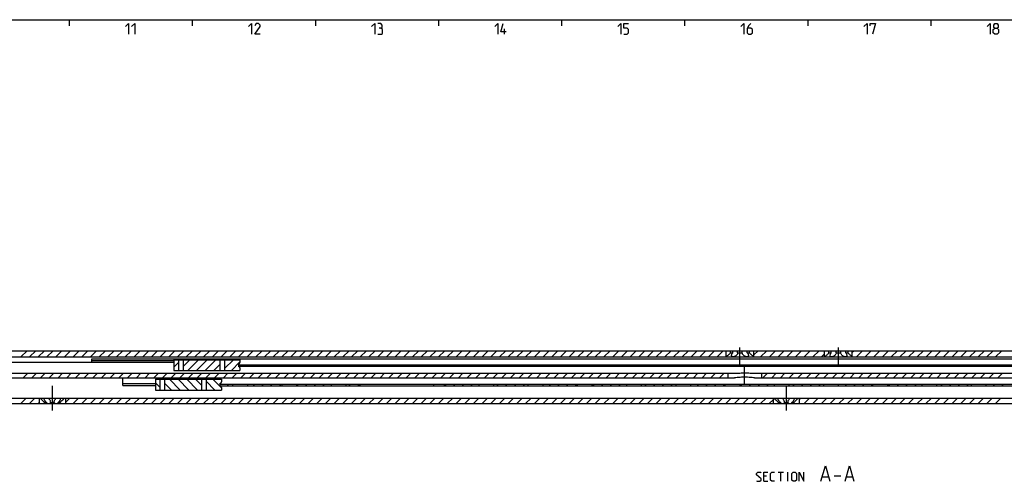
# Model space of a CAD drawing. Extents: x 0 to 1320, y 0 to 841.
# Drawn here: x 394 to 714, y 681 to 831 of the extents above; entities that cross this region are included whole.
import ezdxf

# ---------------------------------------------------------------- set-up
doc = ezdxf.new("R2010")
doc.units = 0
doc.header["$LTSCALE"] = 65.395
doc.header["$MEASUREMENT"] = 0
doc.linetypes.add('CENTER', pattern=[0.6, 0.375, -0.075, 0.075, -0.075])
doc.layers.get('0').update_dxf_attribs({"linetype": 'CONTINUOUS'})
doc.layers.add('DEFAULT_1', color=7, linetype='CENTER')

msp = doc.modelspace()

# ---------------------------------------------------------------- linework, layer by layer
at = {"color": 4, "linetype": 'Continuous'}
msp.add_line((10, 831), (1179, 831), dxfattribs=at)
at = {"color": 2, "linetype": 'Continuous'}
for p, q in [((410, 831), (410, 829)), ((450, 831), (450, 829)), ((490, 831), (490, 829)), ((530, 831), (530, 829)), ((570, 831), (570, 829)), ((610, 831), (610, 829)), ((650, 831), (650, 829)), ((690, 831), (690, 829)), ((394.29724, 721.32241), (396.29724, 723.32241)), ((397.12567, 721.32241), (399.12567, 723.32241)), ((399.95409, 721.32241), (401.95409, 723.32241)), ((402.78252, 721.32241), (404.78252, 723.32241)), ((405.61095, 721.32241), (407.61095, 723.32241)), ((408.43937, 721.32241), (410.43937, 723.32241)), ((411.2678, 721.32241), (413.2678, 723.32241)), ((414.09623, 721.32241), (416.09623, 723.32241)), ((416.92466, 721.32241), (418.92466, 723.32241)), ((419.75308, 721.32241), (421.75308, 723.32241)), ((422.58151, 721.32241), (424.58151, 723.32241)), ((425.40994, 721.32241), (427.40994, 723.32241)), ((428.23836, 721.32241), (430.23836, 723.32241)), ((431.06679, 721.32241), (433.06679, 723.32241)), ((433.89522, 721.32241), (435.89522, 723.32241)), ((436.72365, 721.32241), (438.72365, 723.32241)), ((439.55207, 721.32241), (441.55207, 723.32241)), ((442.3805, 721.32241), (444.3805, 723.32241)), ((445.20893, 721.32241), (447.20893, 723.32241)), ((448.03735, 721.32241), (450.03735, 723.32241)), ((450.86578, 721.32241), (452.86578, 723.32241)), ((453.69421, 721.32241), (455.69421, 723.32241)), ((456.52264, 721.32241), (458.52264, 723.32241)), ((459.35106, 721.32241), (461.35106, 723.32241)), ((462.17949, 721.32241), (464.17949, 723.32241)), ((465.00792, 721.32241), (467.00792, 723.32241)), ((467.83634, 721.32241), (469.83634, 723.32241)), ((470.66477, 721.32241), (472.66477, 723.32241)), ((473.4932, 721.32241), (475.4932, 723.32241)), ((476.32163, 721.32241), (478.32163, 723.32241)), ((479.15005, 721.32241), (481.15005, 723.32241)), ((481.97848, 721.32241), (483.97848, 723.32241)), ((484.80691, 721.32241), (486.80691, 723.32241)), ((487.63533, 721.32241), (489.63533, 723.32241)), ((490.46376, 721.32241), (492.46376, 723.32241)), ((493.29219, 721.32241), (495.29219, 723.32241)), ((496.12062, 721.32241), (498.12062, 723.32241)), ((498.94904, 721.32241), (500.94904, 723.32241)), ((501.77747, 721.32241), (503.77747, 723.32241)), ((504.6059, 721.32241), (506.6059, 723.32241)), ((507.43432, 721.32241), (509.43432, 723.32241)), ((510.26275, 721.32241), (512.26275, 723.32241)), ((513.09118, 721.32241), (515.09118, 723.32241)), ((515.91961, 721.32241), (517.91961, 723.32241)), ((518.74803, 721.32241), (520.74803, 723.32241)), ((521.57646, 721.32241), (523.57646, 723.32241)), ((524.40489, 721.32241), (526.40489, 723.32241)), ((527.23331, 721.32241), (529.23331, 723.32241)), ((530.06174, 721.32241), (532.06174, 723.32241)), ((532.89017, 721.32241), (534.89017, 723.32241)), ((535.7186, 721.32241), (537.7186, 723.32241)), ((538.54702, 721.32241), (540.54702, 723.32241)), ((541.37545, 721.32241), (543.37545, 723.32241)), ((544.20388, 721.32241), (546.20388, 723.32241)), ((547.0323, 721.32241), (549.0323, 723.32241)), ((549.86073, 721.32241), (551.86073, 723.32241)), ((552.68916, 721.32241), (554.68916, 723.32241)), ((555.51759, 721.32241), (557.51759, 723.32241)), ((558.34601, 721.32241), (560.34601, 723.32241)), ((561.17444, 721.32241), (563.17444, 723.32241)), ((564.00287, 721.32241), (566.00287, 723.32241)), ((566.83129, 721.32241), (568.83129, 723.32241)), ((569.65972, 721.32241), (571.65972, 723.32241)), ((572.48815, 721.32241), (574.48815, 723.32241)), ((575.31658, 721.32241), (577.31658, 723.32241)), ((578.145, 721.32241), (580.145, 723.32241)), ((580.97343, 721.32241), (582.97343, 723.32241)), ((583.80186, 721.32241), (585.80186, 723.32241)), ((586.63028, 721.32241), (588.63028, 723.32241)), ((589.45871, 721.32241), (591.45871, 723.32241)), ((592.28714, 721.32241), (594.28714, 723.32241)), ((595.11556, 721.32241), (597.11556, 723.32241)), ((597.94399, 721.32241), (599.94399, 723.32241)), ((600.77242, 721.32241), (602.77242, 723.32241)), ((603.60085, 721.32241), (605.60085, 723.32241)), ((606.42927, 721.32241), (608.42927, 723.32241)), ((609.2577, 721.32241), (611.2577, 723.32241)), ((612.08613, 721.32241), (614.08613, 723.32241)), ((614.91455, 721.32241), (616.91455, 723.32241)), ((617.74298, 721.32241), (619.74298, 723.32241)), ((620.57141, 721.32241), (622.57141, 723.32241)), ((632.5, 721.93729), (633.88512, 723.32241)), ((634.71354, 721.32241), (636.71354, 723.32241)), ((637.54197, 721.32241), (639.54197, 723.32241)), ((640.3704, 721.32241), (642.3704, 723.32241)), ((643.19883, 721.32241), (645.19883, 723.32241)), ((646.02725, 721.32241), (648.02725, 723.32241)), ((648.85568, 721.32241), (650.85568, 723.32241)), ((651.68411, 721.32241), (653.68411, 723.32241)), ((664.5, 722.82459), (664.99782, 723.32241)), ((665.82624, 721.32241), (667.82624, 723.32241)), ((668.65467, 721.32241), (670.65467, 723.32241)), ((671.4831, 721.32241), (673.4831, 723.32241)), ((674.31152, 721.32241), (676.31152, 723.32241)), ((677.13995, 721.32241), (679.13995, 723.32241)), ((679.96838, 721.32241), (681.96838, 723.32241)), ((682.79681, 721.32241), (684.79681, 723.32241)), ((685.62523, 721.32241), (687.62523, 723.32241)), ((688.45366, 721.32241), (690.45366, 723.32241)), ((691.28209, 721.32241), (693.28209, 723.32241)), ((694.11051, 721.32241), (696.11051, 723.32241)), ((696.93894, 721.32241), (698.93894, 723.32241)), ((699.76737, 721.32241), (701.76737, 723.32241)), ((702.5958, 721.32241), (704.5958, 723.32241)), ((705.42422, 721.32241), (707.42422, 723.32241)), ((708.25265, 721.32241), (710.25265, 723.32241)), ((711.08108, 721.32241), (713.08108, 723.32241)), ((447.00532, 718.15172), (449.226, 720.37241)), ((448.55443, 716.87241), (452.05443, 720.37241)), ((451.38286, 716.87241), (454.88286, 720.37241)), ((454.21129, 716.87241), (457.71129, 720.37241)), ((460.50562, 720.33831), (460.53971, 720.37241)), ((460.50562, 717.50988), (463.36814, 720.37241)), ((623.39984, 721.32241), (623.5, 721.42257)), ((654.51253, 721.32241), (655.5, 722.30987)), ((444.00532, 717.98015), (445.50532, 719.48015)), ((457.03971, 716.87241), (459.00562, 718.83831)), ((462.69657, 716.87241), (465.5, 719.67584)), ((466.48822, 718.27241), (466.98822, 718.77241)), ((474.97351, 718.27241), (475.47351, 718.77241)), ((477.80193, 718.27241), (478.30193, 718.77241)), ((480.63036, 718.27241), (481.13036, 718.77241)), ((483.45879, 718.27241), (483.95879, 718.77241)), ((491.94407, 718.27241), (492.44407, 718.77241)), ((494.7725, 718.27241), (495.2725, 718.77241)), ((497.60092, 718.27241), (498.10092, 718.77241)), ((500.42935, 718.27241), (500.92935, 718.77241)), ((506.0862, 718.27241), (506.5862, 718.77241)), ((508.91463, 718.27241), (509.41463, 718.77241)), ((511.74306, 718.27241), (512.24306, 718.77241)), ((514.57149, 718.27241), (515.07149, 718.77241)), ((523.05677, 718.27241), (523.55677, 718.77241)), ((525.88519, 718.27241), (526.38519, 718.77241)), ((528.71362, 718.27241), (529.21362, 718.77241)), ((531.54205, 718.27241), (532.04205, 718.77241)), ((540.02733, 718.27241), (540.52733, 718.77241)), ((542.85576, 718.27241), (543.35576, 718.77241)), ((545.68418, 718.27241), (546.18418, 718.77241)), ((548.51261, 718.27241), (549.01261, 718.77241)), ((554.16947, 718.27241), (554.66947, 718.77241)), ((556.99789, 718.27241), (557.49789, 718.77241)), ((559.82632, 718.27241), (560.32632, 718.77241)), ((562.65475, 718.27241), (563.15475, 718.77241)), ((571.14003, 718.27241), (571.64003, 718.77241)), ((573.96846, 718.27241), (574.46846, 718.77241)), ((576.79688, 718.27241), (577.29688, 718.77241)), ((579.62531, 718.27241), (580.12531, 718.77241)), ((588.11059, 718.27241), (588.61059, 718.77241)), ((590.93902, 718.27241), (591.43902, 718.77241)), ((593.76745, 718.27241), (594.26745, 718.77241)), ((596.59587, 718.27241), (597.09587, 718.77241)), ((602.25273, 718.27241), (602.75273, 718.77241)), ((605.08115, 718.27241), (605.58115, 718.77241)), ((607.90958, 718.27241), (608.40958, 718.77241)), ((610.73801, 718.27241), (611.23801, 718.77241)), ((619.22329, 718.27241), (619.72329, 718.77241)), ((622.05172, 718.27241), (622.55172, 718.77241)), ((624.88014, 718.27241), (625.38014, 718.77241)), ((627.70857, 718.27241), (628.20857, 718.77241)), ((636.19385, 718.27241), (636.69385, 718.77241)), ((639.02228, 718.27241), (639.52228, 718.77241)), ((641.85071, 718.27241), (642.35071, 718.77241)), ((644.67913, 718.27241), (645.1, 718.69327)), ((650.33599, 718.27241), (650.83599, 718.77241)), ((653.16442, 718.27241), (653.66442, 718.77241)), ((655.99284, 718.27241), (656.49284, 718.77241)), ((658.82127, 718.27241), (659.32127, 718.77241)), ((667.30655, 718.27241), (667.80655, 718.77241)), ((670.13498, 718.27241), (670.63498, 718.77241)), ((672.9634, 718.27241), (673.4634, 718.77241)), ((675.79183, 718.27241), (676.29183, 718.77241)), ((681.9, 718.72372), (681.94869, 718.77241)), ((684.27711, 718.27241), (684.77711, 718.77241)), ((687.10554, 718.27241), (687.60554, 718.77241)), ((689.93397, 718.27241), (690.43397, 718.77241)), ((692.76239, 718.27241), (693.1, 718.61001)), ((698.41925, 718.27241), (698.91925, 718.77241)), ((701.24768, 718.27241), (701.74768, 718.77241)), ((704.0761, 718.27241), (704.5761, 718.77241)), ((706.90453, 718.27241), (707.40453, 718.77241)), ((395.05332, 714.52241), (396.55332, 716.02241)), ((397.88175, 714.52241), (399.38175, 716.02241)), ((400.71017, 714.52241), (402.21017, 716.02241)), ((403.5386, 714.52241), (405.0386, 716.02241)), ((406.36703, 714.52241), (407.86703, 716.02241)), ((409.19546, 714.52241), (410.69546, 716.02241)), ((412.02388, 714.52241), (413.52388, 716.02241)), ((414.85231, 714.52241), (416.35231, 716.02241)), ((417.68074, 714.52241), (419.18074, 716.02241)), ((420.50916, 714.52241), (422.00916, 716.02241)), ((423.33759, 714.52241), (424.83759, 716.02241)), ((426.16602, 714.52241), (427.66602, 716.02241)), ((428.99445, 714.52241), (430.49445, 716.02241)), ((431.82287, 714.52241), (433.32287, 716.02241)), ((434.6513, 714.52241), (436.1513, 716.02241)), ((437.47973, 714.52241), (438.97973, 716.02241)), ((440.30815, 714.52241), (441.80815, 716.02241)), ((446.05443, 710.52241), (442.55443, 714.02241)), ((443.13658, 714.52241), (444.63658, 716.02241)), ((448.88286, 710.52241), (445.38286, 714.02241)), ((445.96501, 714.52241), (447.46501, 716.02241)), ((451.71129, 710.52241), (448.21129, 714.02241)), ((448.79344, 714.52241), (450.29344, 716.02241)), ((453.00562, 712.0565), (451.03971, 714.02241)), ((451.62186, 714.52241), (453.12186, 716.02241)), ((454.45029, 714.52241), (455.95029, 716.02241)), ((459.5, 711.21897), (456.69657, 714.02241)), ((457.27872, 714.52241), (458.77872, 716.02241)), ((460.10714, 714.52241), (461.60714, 716.02241)), ((462.93557, 714.52241), (464.43557, 716.02241)), ((465.764, 714.52241), (467.264, 716.02241)), ((468.59243, 714.52241), (470.09243, 716.02241)), ((471.42085, 714.52241), (472.92085, 716.02241)), ((474.24928, 714.52241), (475.74928, 716.02241)), ((477.07771, 714.52241), (478.57771, 716.02241)), ((479.90613, 714.52241), (481.40613, 716.02241)), ((482.73456, 714.52241), (484.23456, 716.02241)), ((485.56299, 714.52241), (487.06299, 716.02241)), ((488.39142, 714.52241), (489.89142, 716.02241)), ((491.21984, 714.52241), (492.71984, 716.02241)), ((494.04827, 714.52241), (495.54827, 716.02241)), ((496.8767, 714.52241), (498.3767, 716.02241)), ((499.70512, 714.52241), (501.20512, 716.02241)), ((502.53355, 714.52241), (504.03355, 716.02241)), ((505.36198, 714.52241), (506.86198, 716.02241)), ((508.19041, 714.52241), (509.69041, 716.02241)), ((511.01883, 714.52241), (512.51883, 716.02241)), ((513.84726, 714.52241), (515.34726, 716.02241)), ((516.67569, 714.52241), (518.17569, 716.02241)), ((519.50411, 714.52241), (521.00411, 716.02241)), ((522.33254, 714.52241), (523.83254, 716.02241)), ((525.16097, 714.52241), (526.66097, 716.02241)), ((527.9894, 714.52241), (529.4894, 716.02241)), ((530.81782, 714.52241), (532.31782, 716.02241)), ((533.64625, 714.52241), (535.14625, 716.02241)), ((536.47468, 714.52241), (537.97468, 716.02241)), ((539.3031, 714.52241), (540.8031, 716.02241)), ((542.13153, 714.52241), (543.63153, 716.02241)), ((544.95996, 714.52241), (546.45996, 716.02241)), ((547.78839, 714.52241), (549.28839, 716.02241)), ((550.61681, 714.52241), (552.11681, 716.02241)), ((553.44524, 714.52241), (554.94524, 716.02241)), ((556.27367, 714.52241), (557.77367, 716.02241)), ((559.10209, 714.52241), (560.60209, 716.02241)), ((561.93052, 714.52241), (563.43052, 716.02241)), ((564.75895, 714.52241), (566.25895, 716.02241)), ((567.58738, 714.52241), (569.08738, 716.02241)), ((570.4158, 714.52241), (571.9158, 716.02241)), ((573.24423, 714.52241), (574.74423, 716.02241)), ((576.07266, 714.52241), (577.57266, 716.02241)), ((578.90108, 714.52241), (580.40108, 716.02241)), ((581.72951, 714.52241), (583.22951, 716.02241)), ((584.55794, 714.52241), (586.05794, 716.02241)), ((587.38636, 714.52241), (588.88636, 716.02241)), ((590.21479, 714.52241), (591.71479, 716.02241)), ((593.04322, 714.52241), (594.54322, 716.02241)), ((595.87165, 714.52241), (597.37165, 716.02241)), ((598.70007, 714.52241), (600.20007, 716.02241)), ((601.5285, 714.52241), (603.0285, 716.02241)), ((604.35693, 714.52241), (605.85693, 716.02241)), ((607.18535, 714.52241), (608.68535, 716.02241)), ((610.01378, 714.52241), (611.51378, 716.02241)), ((612.84221, 714.52241), (614.34221, 716.02241)), ((615.67064, 714.52241), (617.17064, 716.02241)), ((618.49906, 714.52241), (619.99906, 716.02241)), ((621.32749, 714.52241), (622.82749, 716.02241)), ((635.46963, 714.52241), (636.96963, 716.02241)), ((638.29805, 714.52241), (639.79805, 716.02241)), ((641.12648, 714.52241), (642.62648, 716.02241)), ((643.95491, 714.52241), (645.45491, 716.02241)), ((646.78333, 714.52241), (648.28333, 716.02241)), ((649.61176, 714.52241), (651.11176, 716.02241)), ((652.44019, 714.52241), (653.94019, 716.02241)), ((655.26862, 714.52241), (656.76862, 716.02241)), ((658.09704, 714.52241), (659.59704, 716.02241)), ((660.92547, 714.52241), (662.42547, 716.02241)), ((663.7539, 714.52241), (665.2539, 716.02241)), ((666.58232, 714.52241), (668.08232, 716.02241)), ((669.41075, 714.52241), (670.91075, 716.02241)), ((672.23918, 714.52241), (673.73918, 716.02241)), ((675.06761, 714.52241), (676.56761, 716.02241)), ((677.89603, 714.52241), (679.39603, 716.02241)), ((680.72446, 714.52241), (682.22446, 716.02241)), ((683.55289, 714.52241), (685.05289, 716.02241)), ((686.38131, 714.52241), (687.88131, 716.02241)), ((689.20974, 714.52241), (690.70974, 716.02241)), ((692.03817, 714.52241), (693.53817, 716.02241)), ((694.8666, 714.52241), (696.3666, 716.02241)), ((697.69502, 714.52241), (699.19502, 716.02241)), ((700.52345, 714.52241), (702.02345, 716.02241)), ((703.35188, 714.52241), (704.85188, 716.02241)), ((706.1803, 714.52241), (707.6803, 716.02241)), ((709.00873, 714.52241), (710.50873, 716.02241)), ((711.83716, 714.52241), (713.33716, 716.02241)), ((439.50532, 711.41467), (438.00532, 712.91467)), ((443.226, 710.52241), (441.00532, 712.7431)), ((457.36814, 710.52241), (454.50562, 713.38493)), ((454.53971, 710.52241), (454.50562, 710.5565)), ((459, 712.37857), (459.04384, 712.42241)), ((461.37227, 711.92241), (461.87227, 712.42241)), ((469.85755, 711.92241), (470.35755, 712.42241)), ((472.68597, 711.92241), (473.18597, 712.42241)), ((475.5144, 711.92241), (476.0144, 712.42241)), ((478.34283, 711.92241), (478.84283, 712.42241)), ((483.99968, 711.92241), (484.49968, 712.42241)), ((486.82811, 711.92241), (487.32811, 712.42241)), ((489.65654, 711.92241), (490.15654, 712.42241)), ((492.48496, 711.92241), (492.98496, 712.42241)), ((500.97025, 711.92241), (501.47025, 712.42241)), ((503.79867, 711.92241), (504.29867, 712.42241)), ((532.08294, 711.92241), (532.58294, 712.42241)), ((534.91137, 711.92241), (535.41137, 712.42241)), ((537.7398, 711.92241), (538.2398, 712.42241)), ((540.56822, 711.92241), (541.06822, 712.42241)), ((549.05351, 711.92241), (549.55351, 712.42241)), ((551.88193, 711.92241), (552.38193, 712.42241)), ((554.71036, 711.92241), (555.21036, 712.42241)), ((557.53879, 711.92241), (558.03879, 712.42241)), ((566.02407, 711.92241), (566.52407, 712.42241)), ((568.8525, 711.92241), (569.3525, 712.42241)), ((571.68092, 711.92241), (572.18092, 712.42241)), ((574.50935, 711.92241), (575.00935, 712.42241)), ((580.1662, 711.92241), (580.6662, 712.42241)), ((582.99463, 711.92241), (583.49463, 712.42241)), ((585.82306, 711.92241), (586.32306, 712.42241)), ((588.65149, 711.92241), (589.15149, 712.42241)), ((597.13677, 711.92241), (597.63677, 712.42241)), ((599.96519, 711.92241), (600.46519, 712.42241)), ((602.79362, 711.92241), (603.29362, 712.42241)), ((605.62205, 711.92241), (606.12205, 712.42241)), ((614.10733, 711.92241), (614.60733, 712.42241)), ((616.93576, 711.92241), (617.43576, 712.42241)), ((619.76418, 711.92241), (620.26418, 712.42241)), ((622.59261, 711.92241), (623.09261, 712.42241)), ((628.24947, 711.92241), (628.74947, 712.42241)), ((631.07789, 711.92241), (631.57789, 712.42241)), ((633.90632, 711.92241), (634.40632, 712.42241)), ((636.73475, 711.92241), (637.23475, 712.42241)), ((645.22003, 711.92241), (645.72003, 712.42241)), ((648.04846, 711.92241), (648.54846, 712.42241)), ((650.87688, 711.92241), (651.37688, 712.42241)), ((653.70531, 711.92241), (654.20531, 712.42241)), ((662.19059, 711.92241), (662.69059, 712.42241)), ((665.01902, 711.92241), (665.51902, 712.42241)), ((667.84745, 711.92241), (668.34745, 712.42241)), ((670.67587, 711.92241), (671.1, 712.34653)), ((676.33273, 711.92241), (676.83273, 712.42241)), ((679.16115, 711.92241), (679.66115, 712.42241)), ((681.98958, 711.92241), (682.48958, 712.42241)), ((684.81801, 711.92241), (685.31801, 712.42241)), ((693.30329, 711.92241), (693.80329, 712.42241)), ((696.13172, 711.92241), (696.63172, 712.42241)), ((698.96014, 711.92241), (699.46014, 712.42241)), ((701.78857, 711.92241), (702.28857, 712.42241)), ((707.9, 712.37698), (707.94543, 712.42241)), ((710.27385, 711.92241), (710.77385, 712.42241)), ((713.10228, 711.92241), (713.60228, 712.42241)), ((394.29099, 706.12241), (396.04099, 707.87241)), ((397.11942, 706.12241), (398.86942, 707.87241)), ((408.75, 706.43928), (410.18312, 707.87241)), ((411.26155, 706.12241), (413.01155, 707.87241)), ((414.08998, 706.12241), (415.83998, 707.87241)), ((416.91841, 706.12241), (418.66841, 707.87241)), ((419.74683, 706.12241), (421.49683, 707.87241)), ((422.57526, 706.12241), (424.32526, 707.87241)), ((425.40369, 706.12241), (427.15369, 707.87241)), ((428.23211, 706.12241), (429.98211, 707.87241)), ((431.06054, 706.12241), (432.81054, 707.87241)), ((433.88897, 706.12241), (435.63897, 707.87241)), ((436.7174, 706.12241), (438.4674, 707.87241)), ((439.54582, 706.12241), (441.29582, 707.87241)), ((442.37425, 706.12241), (444.12425, 707.87241)), ((445.20268, 706.12241), (446.95268, 707.87241)), ((448.0311, 706.12241), (449.7811, 707.87241)), ((450.85953, 706.12241), (452.60953, 707.87241)), ((453.68796, 706.12241), (455.43796, 707.87241)), ((456.51639, 706.12241), (458.26639, 707.87241)), ((459.34481, 706.12241), (461.09481, 707.87241)), ((462.17324, 706.12241), (463.92324, 707.87241)), ((465.00167, 706.12241), (466.75167, 707.87241)), ((467.83009, 706.12241), (469.58009, 707.87241)), ((470.65852, 706.12241), (472.40852, 707.87241)), ((473.48695, 706.12241), (475.23695, 707.87241)), ((476.31538, 706.12241), (478.06538, 707.87241)), ((479.1438, 706.12241), (480.8938, 707.87241)), ((481.97223, 706.12241), (483.72223, 707.87241)), ((484.80066, 706.12241), (486.55066, 707.87241)), ((487.62908, 706.12241), (489.37908, 707.87241)), ((490.45751, 706.12241), (492.20751, 707.87241)), ((493.28594, 706.12241), (495.03594, 707.87241)), ((496.11437, 706.12241), (497.86437, 707.87241)), ((498.94279, 706.12241), (500.69279, 707.87241)), ((501.77122, 706.12241), (503.52122, 707.87241)), ((504.59965, 706.12241), (506.34965, 707.87241)), ((507.42807, 706.12241), (509.17807, 707.87241)), ((510.2565, 706.12241), (512.0065, 707.87241)), ((513.08493, 706.12241), (514.83493, 707.87241)), ((515.91336, 706.12241), (517.66336, 707.87241)), ((518.74178, 706.12241), (520.49178, 707.87241)), ((521.57021, 706.12241), (523.32021, 707.87241)), ((524.39864, 706.12241), (526.14864, 707.87241)), ((527.22706, 706.12241), (528.97706, 707.87241)), ((530.05549, 706.12241), (531.80549, 707.87241)), ((532.88392, 706.12241), (534.63392, 707.87241)), ((535.71235, 706.12241), (537.46235, 707.87241)), ((538.54077, 706.12241), (540.29077, 707.87241)), ((541.3692, 706.12241), (543.1192, 707.87241)), ((544.19763, 706.12241), (545.94763, 707.87241)), ((547.02605, 706.12241), (548.77605, 707.87241)), ((549.85448, 706.12241), (551.60448, 707.87241)), ((552.68291, 706.12241), (554.43291, 707.87241)), ((555.51134, 706.12241), (557.26134, 707.87241)), ((558.33976, 706.12241), (560.08976, 707.87241)), ((561.16819, 706.12241), (562.91819, 707.87241)), ((563.99662, 706.12241), (565.74662, 707.87241)), ((566.82504, 706.12241), (568.57504, 707.87241)), ((569.65347, 706.12241), (571.40347, 707.87241)), ((572.4819, 706.12241), (574.2319, 707.87241)), ((575.31033, 706.12241), (577.06033, 707.87241)), ((578.13875, 706.12241), (579.88875, 707.87241)), ((580.96718, 706.12241), (582.71718, 707.87241)), ((583.79561, 706.12241), (585.54561, 707.87241)), ((586.62403, 706.12241), (588.37403, 707.87241)), ((589.45246, 706.12241), (591.20246, 707.87241)), ((592.28089, 706.12241), (594.03089, 707.87241)), ((595.10931, 706.12241), (596.85931, 707.87241)), ((597.93774, 706.12241), (599.68774, 707.87241)), ((600.76617, 706.12241), (602.51617, 707.87241)), ((603.5946, 706.12241), (605.3446, 707.87241)), ((606.42302, 706.12241), (608.17302, 707.87241)), ((609.25145, 706.12241), (611.00145, 707.87241)), ((612.07988, 706.12241), (613.82988, 707.87241)), ((614.9083, 706.12241), (616.6583, 707.87241)), ((617.73673, 706.12241), (619.48673, 707.87241)), ((620.56516, 706.12241), (622.31516, 707.87241)), ((623.39359, 706.12241), (625.14359, 707.87241)), ((626.22201, 706.12241), (627.97201, 707.87241)), ((629.05044, 706.12241), (630.80044, 707.87241)), ((631.87887, 706.12241), (633.62887, 707.87241)), ((634.70729, 706.12241), (636.45729, 707.87241)), ((637.53572, 706.12241), (638.75, 707.33669)), ((647.25, 707.3514), (647.771, 707.87241)), ((648.84943, 706.12241), (650.59943, 707.87241)), ((651.67786, 706.12241), (653.42786, 707.87241)), ((654.50628, 706.12241), (656.25628, 707.87241)), ((657.33471, 706.12241), (659.08471, 707.87241)), ((660.16314, 706.12241), (661.91314, 707.87241)), ((662.99157, 706.12241), (664.74157, 707.87241)), ((665.81999, 706.12241), (667.56999, 707.87241)), ((668.64842, 706.12241), (670.39842, 707.87241)), ((671.47685, 706.12241), (673.22685, 707.87241)), ((674.30527, 706.12241), (676.05527, 707.87241)), ((677.1337, 706.12241), (678.8837, 707.87241)), ((679.96213, 706.12241), (681.71213, 707.87241)), ((682.79056, 706.12241), (684.54056, 707.87241)), ((685.61898, 706.12241), (687.36898, 707.87241)), ((688.44741, 706.12241), (690.19741, 707.87241)), ((691.27584, 706.12241), (693.02584, 707.87241)), ((694.10426, 706.12241), (695.85426, 707.87241)), ((696.93269, 706.12241), (698.68269, 707.87241)), ((699.76112, 706.12241), (701.51112, 707.87241)), ((702.58955, 706.12241), (704.33955, 707.87241)), ((705.41797, 706.12241), (707.16797, 707.87241)), ((708.2464, 706.12241), (709.9964, 707.87241)), ((711.07483, 706.12241), (712.82483, 707.87241)), ((399.94784, 706.12241), (400.25, 706.42456))]:
    msp.add_line(p, q, dxfattribs=at)
at = {"color": 5, "linetype": 'Continuous'}
for p, q in [((551.45238, 826.25002), (551.45238, 828)), ((636.61196, 682.53669), (635.75483, 682.53669)), ((640.39769, 683.82242), (642.11196, 683.82242)), ((641.25483, 680.82242), (641.25483, 683.82242)), ((643.54052, 680.82242), (643.54052, 683.82242)), ((654.80242, 682.25098), (656.70718, 682.25098)), ((658.61195, 682.6081), (660.75482, 682.6081)), ((662.65958, 682.25098), (664.56435, 682.25098)), ((635.75483, 680.82242), (637.0405, 680.82242))]:
    msp.add_line(p, q, dxfattribs=at)
at = {"color": 7, "linetype": 'Continuous'}
for p, q in [((273.67789, 723.32241), (625.64231, 723.32241)), ((623.5, 721.32241), (623.5, 723.32241)), ((624.88393, 722.57241), (624.88393, 723.32241)), ((625.64231, 722.57241), (625.64231, 723.32241)), ((625.67789, 723.32241), (657.64231, 723.32241)), ((627.24162, 722.57241), (627.24162, 723.32241)), ((628.75838, 722.57241), (628.75838, 723.32241)), ((630.35769, 722.57241), (630.35769, 723.32241)), ((631.11607, 722.57241), (631.11607, 723.32241)), ((632.5, 721.32241), (632.5, 723.32241)), ((655.5, 721.32241), (655.5, 723.32241)), ((656.88393, 722.57241), (656.88393, 723.32241)), ((657.64231, 722.57241), (657.64231, 723.32241)), ((657.67789, 723.32241), (1073.64231, 723.32241)), ((659.24162, 722.57241), (659.24162, 723.32241)), ((660.75838, 722.57241), (660.75838, 723.32241)), ((662.35769, 722.57241), (662.35769, 723.32241)), ((663.11607, 722.57241), (663.11607, 723.32241)), ((664.5, 721.32241), (664.5, 723.32241)), ((154.9444, 721.32241), (1055.05051, 721.32241)), ((417.4, 719.52241), (417.4, 720.67241)), ((417.4, 720.67241), (861.6, 720.67241)), ((417.4, 720.17241), (444.00532, 720.17241)), ((444.00532, 720.37241), (444.00532, 716.87241)), ((444.00532, 720.37241), (465.5, 720.37241)), ((445.50532, 720.37241), (445.50532, 716.87241)), ((447.00532, 720.37241), (447.00532, 716.87241)), ((459.00562, 720.37241), (459.00562, 716.87241)), ((460.50562, 720.37241), (460.50562, 716.87241)), ((465.5, 720.37241), (465.5, 719.52241)), ((623.53946, 721.3532), (623.5, 721.32241)), ((624.88393, 722.57241), (625.64231, 722.57241)), ((627.24162, 722.57241), (628.75838, 722.57241)), ((630.35769, 722.57241), (631.11607, 722.57241)), ((655.53946, 721.3532), (655.5, 721.32241)), ((656.88393, 722.57241), (657.64231, 722.57241)), ((659.24162, 722.57241), (660.75838, 722.57241)), ((662.35769, 722.57241), (663.11607, 722.57241)), ((444.00532, 719.52241), (176, 719.52241)), ((444.00532, 716.87241), (465.5, 716.87241)), ((465, 719.02241), (465, 718.22241)), ((465, 718.77241), (766, 718.77241)), ((465, 718.27241), (766, 718.27241)), ((465.5, 717.72241), (465.5, 716.87241)), ((469.1, 718.77241), (469.1, 718.27241)), ((473.9, 718.77241), (473.9, 718.27241)), ((485.1, 718.77241), (485.1, 718.27241)), ((489.9, 718.77241), (489.9, 718.27241)), ((501.1, 718.77241), (501.1, 718.27241)), ((505.9, 718.77241), (505.9, 718.27241)), ((517.1, 718.77241), (517.1, 718.27241)), ((521.9, 718.77241), (521.9, 718.27241)), ((533.1, 718.77241), (533.1, 718.27241)), ((537.9, 718.77241), (537.9, 718.27241)), ((549.1, 718.77241), (549.1, 718.27241)), ((553.9, 718.77241), (553.9, 718.27241)), ((565.1, 718.77241), (565.1, 718.27241)), ((569.9, 718.77241), (569.9, 718.27241)), ((581.1, 718.77241), (581.1, 718.27241)), ((585.9, 718.77241), (585.9, 718.27241)), ((597.1, 718.77241), (597.1, 718.27241)), ((601.9, 718.77241), (601.9, 718.27241)), ((613.1, 718.77241), (613.1, 718.27241)), ((617.9, 718.77241), (617.9, 718.27241)), ((629.1, 718.77241), (629.1, 718.27241)), ((633.9, 718.77241), (633.9, 718.27241)), ((645.1, 718.77241), (645.1, 718.27241)), ((649.9, 718.77241), (649.9, 718.27241)), ((661.1, 718.77241), (661.1, 718.27241)), ((665.9, 718.77241), (665.9, 718.27241)), ((677.1, 718.77241), (677.1, 718.27241)), ((681.9, 718.77241), (681.9, 718.27241)), ((693.1, 718.77241), (693.1, 718.27241)), ((697.9, 718.77241), (697.9, 718.27241)), ((709.1, 718.77241), (709.1, 718.27241)), ((179.7, 716.02241), (627.2588, 716.02241)), ((186.38243, 714.52241), (626.26128, 714.52241)), ((427.4, 712.02411), (427.4, 714.52241)), ((438.00532, 714.02241), (438.00532, 710.52241)), ((438.00532, 714.02241), (459.5, 714.02241)), ((439.50532, 714.02241), (439.50532, 710.52241)), ((441.00532, 714.02241), (441.00532, 710.52241)), ((453.00562, 714.02241), (453.00562, 710.52241)), ((454.50562, 714.02241), (454.50562, 710.52241)), ((459.5, 714.02241), (459.5, 713.17241)), ((624, 716.02241), (624, 714.52241)), ((631.7412, 716.02241), (1126.55, 716.02241)), ((632.73872, 714.52241), (1114.93462, 714.52241)), ((635, 716.02241), (635, 714.52241)), ((427.4, 712.68352), (438.00532, 712.68352)), ((427.4, 712.02411), (438.00532, 712.02411)), ((438.00532, 710.52241), (459.5, 710.52241)), ((459, 712.67241), (459, 711.87241)), ((459, 712.42241), (840, 712.42241)), ((459, 711.92241), (840, 711.92241)), ((459.5, 711.37241), (459.5, 710.52241)), ((463.1, 712.42241), (463.1, 711.92241)), ((467.9, 712.42241), (467.9, 711.92241)), ((479.1, 712.42241), (479.1, 711.92241)), ((483.9, 712.42241), (483.9, 711.92241)), ((495.1, 712.42241), (495.1, 711.92241)), ((499.9, 712.42241), (499.9, 711.92241)), ((504.5, 712.42241), (504.5, 711.92241)), ((528.43706, 712.42241), (528.43706, 711.92241)), ((531.9, 712.42241), (531.9, 711.92241)), ((543.1, 712.42241), (543.1, 711.92241)), ((547.9, 712.42241), (547.9, 711.92241)), ((559.1, 712.42241), (559.1, 711.92241)), ((563.9, 712.42241), (563.9, 711.92241)), ((575.1, 712.42241), (575.1, 711.92241)), ((579.9, 712.42241), (579.9, 711.92241)), ((591.1, 712.42241), (591.1, 711.92241)), ((595.9, 712.42241), (595.9, 711.92241)), ((607.1, 712.42241), (607.1, 711.92241)), ((611.9, 712.42241), (611.9, 711.92241)), ((623.1, 712.42241), (623.1, 711.92241)), ((627.9, 712.42241), (627.9, 711.92241)), ((639.1, 712.42241), (639.1, 711.92241)), ((643.9, 712.42241), (643.9, 711.92241)), ((655.1, 712.42241), (655.1, 711.92241)), ((659.9, 712.42241), (659.9, 711.92241)), ((671.1, 712.42241), (671.1, 711.92241)), ((675.9, 712.42241), (675.9, 711.92241)), ((687.1, 712.42241), (687.1, 711.92241)), ((691.9, 712.42241), (691.9, 711.92241)), ((703.1, 712.42241), (703.1, 711.92241)), ((707.9, 712.42241), (707.9, 711.92241)), ((180.94374, 707.87241), (1133.06347, 707.87241)), ((400.25, 707.87241), (400.25, 706.12241)), ((408.75, 707.87241), (408.75, 706.12241)), ((638.75, 707.87241), (638.75, 706.12241)), ((647.25, 707.87241), (647.25, 706.12241)), ((165.30783, 706.12241), (403.71717, 706.12241)), ((402.02846, 706.37241), (402.02846, 706.12241)), ((402.72063, 706.37241), (402.02846, 706.37241)), ((402.72063, 706.37241), (402.72063, 706.12241)), ((403.80783, 706.37241), (403.80783, 706.12241)), ((405.19217, 706.37241), (403.80783, 706.37241)), ((403.80783, 706.12241), (642.21717, 706.12241)), ((405.19217, 706.37241), (405.19217, 706.12241)), ((406.27937, 706.37241), (406.27937, 706.12241)), ((406.97154, 706.37241), (406.27937, 706.37241)), ((406.97154, 706.37241), (406.97154, 706.12241)), ((640.52846, 706.37241), (640.52846, 706.12241)), ((641.22063, 706.37241), (640.52846, 706.37241)), ((641.22063, 706.37241), (641.22063, 706.12241)), ((642.30783, 706.37241), (642.30783, 706.12241)), ((643.69217, 706.37241), (642.30783, 706.37241)), ((642.30783, 706.12241), (880.71717, 706.12241)), ((643.69217, 706.37241), (643.69217, 706.12241)), ((644.77937, 706.37241), (644.77937, 706.12241)), ((645.47154, 706.37241), (644.77937, 706.37241)), ((645.47154, 706.37241), (645.47154, 706.12241))]:
    msp.add_line(p, q, dxfattribs=at)
at = {"color": 5, "linetype": 'Continuous'}
for points in [[(428.28572, 828.75002), (429.28571, 829.74997), (429.28571, 826.25002)], [(430.2857, 828.75002), (431.28569, 829.74997), (431.28569, 826.25002)], [(468.2857, 828.75002), (469.28572, 829.74997), (469.28572, 826.25002)], [(472.03572, 826.25002), (470.28571, 826.25002), (472.03572, 828.75002), (472.03572, 829.25003), (471.53571, 829.74997), (470.78573, 829.74997), (470.28571, 829.00002)], [(508.28571, 828.75002), (509.2857, 829.74997), (509.2857, 826.25002)], [(511.28571, 828.25), (511.70238, 828.50001), (511.70238, 829.25003), (511.28571, 829.74997), (510.28572, 829.74997)], [(548.28572, 828.75002), (549.28571, 829.74997), (549.28571, 826.25002)], [(552.0357, 826.99997), (550.2857, 826.99997), (551.03571, 829.74997)], [(588.28573, 828.75002), (589.28572, 829.74997), (589.28572, 826.25002)], [(590.2857, 826.25002), (591.28569, 826.25002), (591.78571, 826.74996), (591.78571, 827.74999), (591.28569, 828.25), (590.2857, 828.25), (590.2857, 829.74997), (591.78571, 829.74997)], [(628.2857, 828.75002), (629.28572, 829.74997), (629.28572, 826.25002)], [(631.53571, 829.74997), (630.78569, 829.00002), (630.28568, 828), (630.28568, 826.74996), (630.78569, 826.25002), (631.53571, 826.25002), (632.03572, 826.74996), (632.03572, 827.74999), (631.53571, 828.25), (630.45237, 828.25)], [(668.28571, 828.75002), (669.28573, 829.74997), (669.28573, 826.25002)], [(670.28569, 829.00002), (670.28569, 829.74997), (672.03573, 829.74997), (671.03571, 826.25002)], [(708.28572, 828.75002), (709.28574, 829.74997), (709.28574, 826.25002)], [(710.78571, 828.25), (710.45239, 828.50001), (710.45239, 829.25003), (710.78571, 829.74997), (711.53573, 829.74997), (711.86905, 829.25003), (711.86905, 828.50001), (711.53573, 828.25), (712.03574, 827.74999), (712.03574, 826.74996), (711.53573, 826.25002), (710.78571, 826.25002), (710.2857, 826.74996)], [(510.28572, 826.25002), (511.53572, 826.25002), (511.78572, 826.50003), (511.78572, 827.74999), (511.28571, 828.25), (510.7857, 828.25)], [(710.2857, 826.74996), (710.2857, 827.74999), (710.78571, 828.25), (711.53573, 828.25)], [(654.32621, 680.82242), (655.75484, 685.8224), (657.18339, 680.82242)], [(662.18338, 680.82242), (663.61193, 685.8224), (665.04049, 680.82242)], [(633.39766, 681.03672), (633.61196, 680.82242), (634.46909, 680.82242), (634.89762, 681.25095), (634.89762, 681.67955), (633.39766, 682.96529), (633.39766, 683.39382), (633.82626, 683.82242), (634.6834, 683.82242), (634.89762, 683.60812)], [(635.75483, 680.82242), (635.75483, 683.82242), (637.0405, 683.82242)], [(639.18337, 680.82242), (638.32623, 680.82242), (637.89763, 681.25095), (637.89763, 683.39382), (638.32623, 683.82242), (639.18337, 683.82242)], [(644.89766, 681.25095), (644.89766, 683.39382), (645.32619, 683.82242), (645.9691, 683.82242), (646.39763, 683.39382), (646.39763, 681.25095), (645.9691, 680.82242), (645.32619, 680.82242), (644.89766, 681.25095)], [(647.25484, 680.82242), (647.25484, 683.82242), (648.7548, 680.82242), (648.7548, 683.82242)]]:
    msp.add_lwpolyline(points, dxfattribs=at)
at = {"color": 7, "linetype": 'Continuous'}
for points in [[(448.86499, 720.67241), (448.91871, 720.65985), (448.9583, 720.62113), (448.98347, 720.55731), (448.99637, 720.47097), (448.99971, 720.37241)], [(624.88393, 722.57241), (624.72812, 722.40874), (624.54762, 722.22843), (624.35708, 722.04743), (624.17691, 721.88393), (624.01464, 721.74227), (623.87374, 721.62315), (623.75597, 721.52611), (623.66151, 721.44983), (623.58969, 721.39272), (623.53946, 721.3532)], [(625.25, 721.72958), (625.26308, 721.85667), (625.30768, 722.01202), (625.38638, 722.18697), (625.49914, 722.37652), (625.64231, 722.57241)], [(625.75, 721.32241), (625.63411, 721.33002), (625.53009, 721.35282), (625.43853, 721.39151), (625.36282, 721.44607), (625.30366, 721.51877), (625.26464, 721.61145), (625.25, 721.72958)], [(627.24162, 722.57241), (627.20754, 722.40973), (627.1395, 722.2298), (627.03684, 722.04917), (626.90909, 721.88511), (626.76555, 721.74319), (626.61294, 721.62378), (626.45736, 721.52652), (626.30321, 721.45007), (626.15369, 721.39284), (626.01083, 721.35325), (625.87595, 721.33005), (625.75, 721.32241)], [(630.25, 721.32241), (630.12401, 721.33005), (629.98911, 721.35327), (629.84622, 721.39287), (629.69666, 721.45012), (629.54247, 721.52661), (629.38686, 721.62392), (629.23422, 721.74339), (629.09068, 721.88537), (628.9629, 722.04955), (628.86041, 722.23), (628.79244, 722.40979), (628.75838, 722.57241)], [(630.75, 721.72968), (630.73571, 721.61275), (630.69586, 721.51797), (630.63513, 721.44417), (630.55785, 721.38953), (630.46571, 721.35153), (630.36263, 721.32957), (630.25, 721.32241)], [(630.35769, 722.57241), (630.49657, 722.38296), (630.60847, 722.19672), (630.68867, 722.02175), (630.73542, 721.86416), (630.75, 721.72968)], [(632.5, 721.32241), (632.46078, 721.35301), (632.41087, 721.39227), (632.33952, 721.44901), (632.24569, 721.52476), (632.12869, 721.62112), (631.98871, 721.7394), (631.8274, 721.8801), (631.64829, 722.04246), (631.45813, 722.22284), (631.27484, 722.4057), (631.11607, 722.57241)], [(656.88393, 722.57241), (656.72812, 722.40874), (656.54762, 722.22843), (656.35708, 722.04743), (656.17691, 721.88393), (656.01464, 721.74227), (655.87374, 721.62315), (655.75597, 721.52611), (655.66151, 721.44983), (655.58969, 721.39272), (655.53946, 721.3532)], [(657.25, 721.72958), (657.26308, 721.85667), (657.30768, 722.01202), (657.38638, 722.18697), (657.49914, 722.37652), (657.64231, 722.57241)], [(657.75, 721.32241), (657.63411, 721.33002), (657.53009, 721.35282), (657.43853, 721.39151), (657.36282, 721.44607), (657.30366, 721.51877), (657.26464, 721.61145), (657.25, 721.72958)], [(659.24162, 722.57241), (659.20754, 722.40973), (659.1395, 722.2298), (659.03684, 722.04917), (658.90909, 721.88511), (658.76555, 721.74319), (658.61294, 721.62378), (658.45736, 721.52652), (658.30321, 721.45007), (658.15369, 721.39284), (658.01083, 721.35325), (657.87595, 721.33005), (657.75, 721.32241)], [(662.25, 721.32241), (662.12401, 721.33005), (661.98911, 721.35327), (661.84622, 721.39287), (661.69666, 721.45012), (661.54247, 721.52661), (661.38686, 721.62392), (661.23422, 721.74339), (661.09068, 721.88537), (660.9629, 722.04955), (660.86041, 722.23), (660.79244, 722.40979), (660.75838, 722.57241)], [(662.75, 721.72968), (662.73571, 721.61275), (662.69586, 721.51797), (662.63513, 721.44417), (662.55785, 721.38953), (662.46571, 721.35153), (662.36263, 721.32957), (662.25, 721.32241)], [(662.35769, 722.57241), (662.49657, 722.38296), (662.60847, 722.19672), (662.68867, 722.02175), (662.73542, 721.86416), (662.75, 721.72968)], [(664.5, 721.32241), (664.46078, 721.35301), (664.41087, 721.39227), (664.33952, 721.44901), (664.24569, 721.52476), (664.12869, 721.62112), (663.98871, 721.7394), (663.8274, 721.8801), (663.64829, 722.04246), (663.45813, 722.22284), (663.27484, 722.4057), (663.11607, 722.57241)], [(627.07973, 714.55738), (626.65208, 714.53207), (626.26128, 714.52241)], [(629.5, 714.6851), (629.00758, 714.6782), (628.50901, 714.65798), (628.01596, 714.62737), (627.07973, 714.55738)], [(627.2588, 716.02241), (627.61142, 716.03268), (627.96856, 716.05676), (628.33859, 716.08691), (628.72157, 716.1158), (629.11148, 716.13637), (629.5, 716.14369)], [(629.5, 716.14369), (629.98164, 716.13254), (630.46255, 716.10264), (630.92446, 716.06529), (631.35433, 716.03454), (631.7412, 716.02241)], [(630.9827, 714.62746), (630.48961, 714.65805), (629.99135, 714.67823), (629.5, 714.6851)], [(632.73872, 714.52241), (632.34768, 714.53208), (631.91973, 714.55742), (630.9827, 714.62746)], [(400.50538, 707.87241), (400.66828, 707.73951), (400.87119, 707.56737), (401.1089, 707.35506), (401.35972, 707.11624), (401.58225, 706.88882), (401.76431, 706.68937), (401.91198, 706.51678), (402.02846, 706.37241)], [(401.875, 707.67223), (401.87925, 707.73614), (401.92463, 707.87241)], [(402.72063, 706.37241), (402.49182, 706.58072), (402.27132, 706.82853), (402.08422, 707.09149), (401.9529, 707.3411), (401.8856, 707.55877), (401.875, 707.67223)], [(403.08076, 707.87241), (403.29118, 707.73756), (403.48771, 707.56674), (403.6614, 707.35567), (403.79349, 707.10927), (403.86539, 706.84273), (403.875, 706.70413)], [(405.125, 706.70409), (405.13274, 706.82853), (405.19951, 707.09149), (405.32885, 707.3411), (405.50452, 707.55877), (405.70691, 707.73614), (405.91924, 707.87241)], [(407.125, 707.67211), (407.11578, 707.56674), (407.05316, 707.35567), (406.92671, 707.10927), (406.73998, 706.84273), (406.51372, 706.58635), (406.27937, 706.37241)], [(406.97154, 706.37241), (407.08802, 706.51678), (407.23569, 706.68937), (407.41776, 706.88883), (407.64029, 707.11625), (407.89112, 707.35508), (408.12882, 707.56738), (408.33173, 707.73951), (408.49462, 707.87241)], [(407.07537, 707.87241), (407.12055, 707.73756), (407.125, 707.67211)], [(639.00538, 707.87241), (639.16828, 707.73951), (639.37119, 707.56737), (639.6089, 707.35506), (639.85972, 707.11624), (640.08225, 706.88882), (640.26431, 706.68937), (640.41198, 706.51678), (640.52846, 706.37241)], [(640.375, 707.67223), (640.37925, 707.73614), (640.42463, 707.87241)], [(641.22063, 706.37241), (640.99182, 706.58072), (640.77132, 706.82853), (640.58422, 707.09149), (640.4529, 707.3411), (640.3856, 707.55877), (640.375, 707.67223)], [(641.58076, 707.87241), (641.79118, 707.73756), (641.98771, 707.56674), (642.1614, 707.35567), (642.29349, 707.10927), (642.36539, 706.84273), (642.375, 706.70413)], [(643.625, 706.70409), (643.63274, 706.82853), (643.69951, 707.09149), (643.82885, 707.3411), (644.00452, 707.55877), (644.20691, 707.73614), (644.41924, 707.87241)], [(645.625, 707.67211), (645.61578, 707.56674), (645.55316, 707.35567), (645.42671, 707.10927), (645.23998, 706.84273), (645.01372, 706.58635), (644.77937, 706.37241)], [(645.47154, 706.37241), (645.58802, 706.51678), (645.73569, 706.68937), (645.91776, 706.88883), (646.14029, 707.11625), (646.39112, 707.35508), (646.62882, 707.56738), (646.83173, 707.73951), (646.99462, 707.87241)], [(645.57537, 707.87241), (645.62055, 707.73756), (645.625, 707.67211)], [(403.875, 706.70413), (403.86728, 706.58635), (403.80783, 706.37241)], [(405.19217, 706.37241), (405.13349, 706.58072), (405.125, 706.70409)], [(642.375, 706.70413), (642.36728, 706.58635), (642.30783, 706.37241)], [(643.69217, 706.37241), (643.63349, 706.58072), (643.625, 706.70409)]]:
    msp.add_lwpolyline(points, dxfattribs=at)
for centre, start, end in [((465, 719.52241), 270, 0), ((465, 717.72241), 0, 90), ((459, 713.17241), 270, 0), ((459, 711.37241), 0, 90)]:
    msp.add_arc(centre, 0.5, start, end, dxfattribs=at)
at = {"layer": 'DEFAULT_1', "color": 2, "linetype": 'CENTER'}
for p, q in [((628, 718.31075), (628, 724.33407)), ((660, 718.31075), (660, 724.33407)), ((629.5, 712.52241), (629.5, 718.14369)), ((404.5, 711.88168), (404.5, 703.86313)), ((643, 711.88168), (643, 703.86313))]:
    msp.add_line(p, q, dxfattribs=at)

doc.saveas('drawing.dxf')
